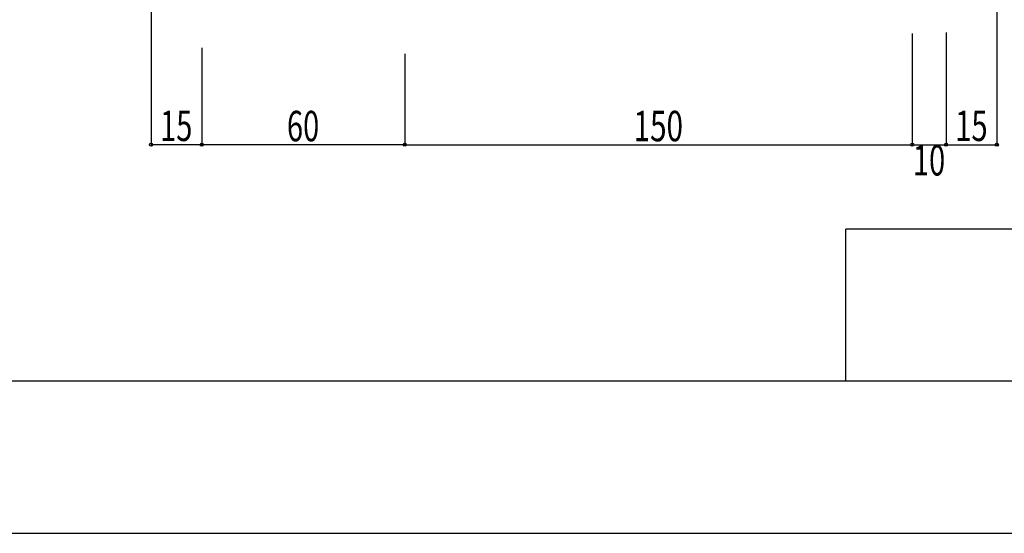
# Model space of a CAD drawing. Extents: x -210 to 210, y -148 to 148.
# Drawn here: x 64 to 161, y -148 to -98 of the extents above; entities that cross this region are included whole.
import ezdxf
from ezdxf.enums import TextEntityAlignment as Align

# ---------------------------------------------------------------- set-up
doc = ezdxf.new("R2010")
doc.units = 0
doc.header["$LTSCALE"] = 10
doc.header["$PDMODE"] = 32
doc.header["$PDSIZE"] = 0.3
for name, color, linetype in [('型材断面', 47, 'CONTINUOUS'), ('寸法', 80, 'CONTINUOUS'), ('通り芯', 15, 'CONTINUOUS')]:
    doc.layers.add(name, color=color, linetype=linetype)
doc.styles.add('TextStyle03', font='MONOTXT', dxfattribs={"height": 1, "bigfont": 'BIGFONT'})

# ---------------------------------------------------------------- blocks, each defined once
blk = doc.blocks.new('*GRP_0001')
at = {"layer": '型材断面', "linetype": 'CONTINUOUS'}
for p, q in [((145, -133.5), (145, -118.5)), ((195, -118.5), (145, -118.5)), ((195, -133.5), (-185, -133.5))]:
    blk.add_line(p, q, dxfattribs=at)
blk = doc.blocks.new('*DIM_0130')
at = {"layer": '寸法', "color": 0, "linetype": 'BYBLOCK'}
for p in [(151.548005, -99.232318), (101.547965, -110.189582)]:
    blk.add_line(p, (151.548005, -110.189582), dxfattribs=at)
at = {"layer": '寸法', "color": 0}
blk.add_point((151.548005, -110.189582), dxfattribs=at)
at = {"layer": '寸法', "color": 0, "linetype": 'CONTINUOUS', "style": 'TextStyle03'}
blk.add_text('150', height=3, dxfattribs=at).set_placement((124.0875, -109.85), (128.9625, -109.85), align=Align.FIT)
blk = doc.blocks.new('*DIM_0131')
at = {"layer": '寸法', "color": 0, "linetype": 'BYBLOCK'}
for p in [(154.881335, -99.232318), (151.548005, -110.189582)]:
    blk.add_line(p, (154.881335, -110.189582), dxfattribs=at)
at = {"layer": '寸法', "color": 0}
blk.add_point((154.881335, -110.189582), dxfattribs=at)
at = {"layer": '寸法', "color": 0, "linetype": 'CONTINUOUS', "style": 'TextStyle03'}
blk.add_text('10', height=3, dxfattribs=at).set_placement((151.60625, -113.225), (154.79375, -113.225), align=Align.FIT)
blk = doc.blocks.new('*DIM_0134')
at = {"layer": '寸法', "color": 0, "linetype": 'BYBLOCK'}
for p, q in [((81.547965, -101.232323), (81.547965, -110.189582)), ((101.547965, -101.232318), (101.547965, -110.189582)), ((101.547965, -110.189582), (81.547965, -110.189582))]:
    blk.add_line(p, q, dxfattribs=at)
at = {"layer": '寸法', "color": 0}
for p in [(81.547965, -110.189582), (101.547965, -110.189582)]:
    blk.add_point(p, dxfattribs=at)
at = {"layer": '寸法', "color": 0, "linetype": 'CONTINUOUS', "style": 'TextStyle03'}
blk.add_text('60', height=3, dxfattribs=at).set_placement((89.93125, -109.85), (93.11875, -109.85), align=Align.FIT)
blk = doc.blocks.new('*DIM_0139')
at = {"layer": '寸法', "linetype": 'CONTINUOUS'}
for p, q in [((159.882833, -82.224593), (159.882833, -110.189582)), ((154.881335, -99.121605), (154.881335, -110.189582)), ((154.881335, -110.189582), (159.882833, -110.189582))]:
    blk.add_line(p, q, dxfattribs=at)
at = {"layer": '寸法'}
for p in [(154.881335, -110.189582), (159.882833, -110.189582)]:
    blk.add_point(p, dxfattribs=at)
at = {"layer": '寸法', "linetype": 'CONTINUOUS', "style": 'TextStyle03'}
blk.add_text('15', height=3, dxfattribs=at).set_placement((155.78125, -109.825), (158.96875, -109.825), align=Align.FIT)
blk = doc.blocks.new('*DIM_0142')
at = {"layer": '寸法', "linetype": 'CONTINUOUS'}
for p, q in [((76.547965, -73.008083), (76.547965, -110.189582)), ((81.547965, -100.646785), (81.547965, -110.189582)), ((81.547965, -110.189582), (76.547965, -110.189582))]:
    blk.add_line(p, q, dxfattribs=at)
at = {"layer": '寸法'}
for p in [(76.547965, -110.189582), (81.547965, -110.189582)]:
    blk.add_point(p, dxfattribs=at)
at = {"layer": '寸法', "linetype": 'CONTINUOUS', "style": 'TextStyle03'}
blk.add_text('15', height=3, dxfattribs=at).set_placement((77.43125, -109.825), (80.61875, -109.825), align=Align.FIT)

msp = doc.modelspace()

# ---------------------------------------------------------------- linework, layer by layer
at = {"layer": '通り芯', "linetype": 'CONTINUOUS'}
msp.add_lwpolyline([(-210, -148.5), (210, -148.5), (210, 148.5), (-210, 148.5)], close=True, dxfattribs=at)

# ---------------------------------------------------------------- block references
at = {"layer": '型材断面', "linetype": 'CONTINUOUS'}
msp.add_blockref('*GRP_0001', (0, 0), dxfattribs=at)
at = {"layer": '寸法', "linetype": 'CONTINUOUS'}
for name in ['*DIM_0142', '*DIM_0139', '*DIM_0130', '*DIM_0131', '*DIM_0134']:
    msp.add_blockref(name, (0, 0), dxfattribs=at)

doc.saveas('drawing.dxf')
